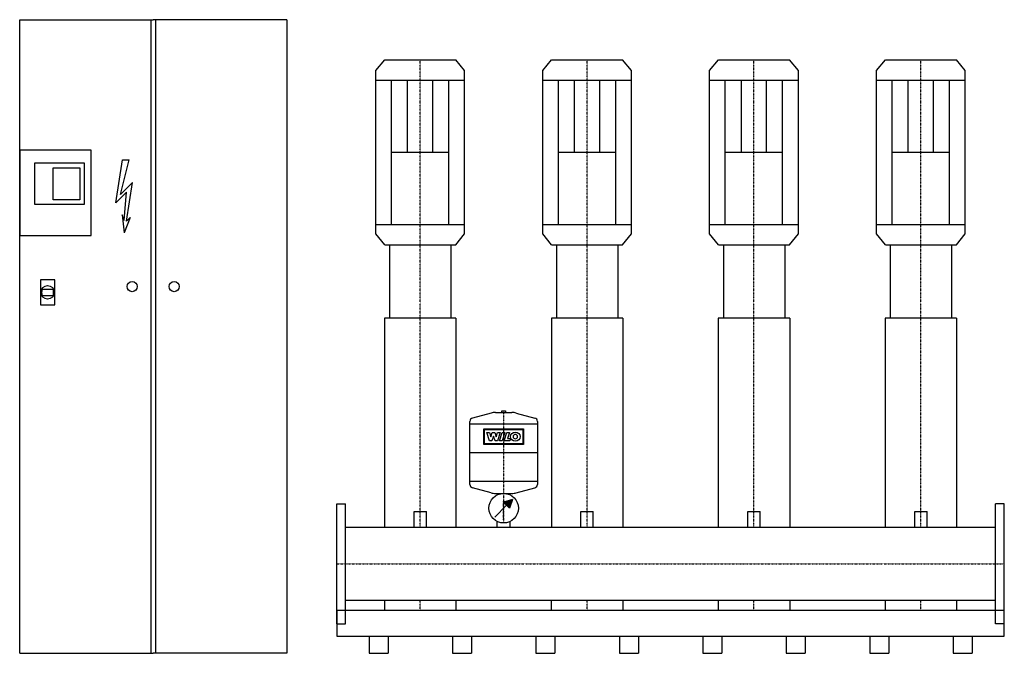
# Model space of a CAD drawing. Extents: x -950 to 2000, y 0 to 1900.
import ezdxf

# ---------------------------------------------------------------- set-up
doc = ezdxf.new("R2010")
doc.units = 0
doc.linetypes.add('DASHDOT', pattern=[1, 0.5, -0.25, 0, -0.25])
doc.layers.get('0').update_dxf_attribs({"color": 124})
doc.layers.add('CP_AXIS', color=143, linetype='DASHDOT')
doc.layers.add('CP_DETAL', color=33, linetype='Continuous')

msp = doc.modelspace()

# ---------------------------------------------------------------- linework, layer by layer
for p, q in [((-950, 1900, 0), (-550, 1900, 0)), ((-950, 0), (-950, 1900, 0)), ((-556.7, 1900, 0), (-556.7, 0)), ((-150, 1900, 0), (-550, 1900, 0)), ((-543.3, 1900, 0), (-543.3, 0)), ((-150, 1900, 0), (-150, 0)), ((117, 1747.4), (143.6, 1780)), ((143.6, 1780), (356.4, 1780)), ((383, 1747.4), (356.4, 1780)), ((617, 1747.4), (643.6, 1780)), ((643.6, 1780), (856.4, 1780)), ((883, 1747.4), (856.4, 1780)), ((1117, 1747.4), (1143.6, 1780)), ((1143.6, 1780), (1356.4, 1780)), ((1383, 1747.4), (1356.4, 1780)), ((1617, 1747.4), (1643.6, 1780)), ((1643.6, 1780), (1856.4, 1780)), ((1883, 1747.4), (1856.4, 1780)), ((117, 1257.6), (117, 1747.4)), ((383, 1257.6), (383, 1747.4)), ((617, 1257.6), (617, 1747.4)), ((883, 1257.6), (883, 1747.4)), ((1117, 1257.6), (1117, 1747.4)), ((1383, 1257.6), (1383, 1747.4)), ((1617, 1257.6), (1617, 1747.4)), ((1883, 1257.6), (1883, 1747.4)), ((117, 1719.1), (383, 1719.1)), ((164.1, 1285.9), (164.1, 1719.1)), ((335.9, 1285.9), (335.9, 1719.1)), ((617, 1719.1), (883, 1719.1)), ((664.1, 1285.9), (664.1, 1719.1)), ((835.9, 1285.9), (835.9, 1719.1)), ((1117, 1719.1), (1383, 1719.1)), ((1164.1, 1285.9), (1164.1, 1719.1)), ((1335.9, 1285.9), (1335.9, 1719.1)), ((1617, 1719.1), (1883, 1719.1)), ((1664.1, 1285.9), (1664.1, 1719.1)), ((1835.9, 1285.9), (1835.9, 1719.1)), ((164.1, 1502.5), (335.9, 1502.5)), ((664.1, 1502.5), (835.9, 1502.5)), ((1164.1, 1502.5), (1335.9, 1502.5)), ((1664.1, 1502.5), (1835.9, 1502.5)), ((117, 1285.9), (383, 1285.9)), ((617, 1285.9), (883, 1285.9)), ((1117, 1285.9), (1383, 1285.9)), ((1617, 1285.9), (1883, 1285.9)), ((143.6, 1225), (117, 1257.6)), ((356.4, 1225), (383, 1257.6)), ((643.6, 1225), (617, 1257.6)), ((856.4, 1225), (883, 1257.6)), ((1143.6, 1225), (1117, 1257.6)), ((1356.4, 1225), (1383, 1257.6)), ((1643.6, 1225), (1617, 1257.6)), ((1856.4, 1225), (1883, 1257.6)), ((143.6, 1225), (356.4, 1225)), ((158.2, 1225), (158.2, 1004.6)), ((342, 1225), (342, 1004.6)), ((643.6, 1225), (856.4, 1225)), ((658.2, 1225), (658.2, 1004.6)), ((842, 1225), (842, 1004.6)), ((1143.6, 1225), (1356.4, 1225)), ((1158.2, 1225), (1158.2, 1004.6)), ((1342, 1225), (1342, 1004.6)), ((1643.6, 1225), (1856.4, 1225)), ((1658.2, 1225), (1658.2, 1004.6)), ((1842, 1225), (1842, 1004.6)), ((-883.3, 1091.5, 0), (-849, 1091.5, 0)), ((-883.3, 1073.3, 0), (-849, 1073.3, 0)), ((143, 1004.6), (143, 377.5)), ((357.2, 1004.6), (143, 1004.6)), ((357.2, 1004.6), (357.2, 377.5)), ((643, 1004.6), (643, 377.5)), ((857.2, 1004.6), (643, 1004.6)), ((857.2, 1004.6), (857.2, 377.5)), ((1143, 1004.6), (1143, 377.5)), ((1357.2, 1004.6), (1143, 1004.6)), ((1357.2, 1004.6), (1357.2, 377.5)), ((1643, 1004.6), (1643, 377.5)), ((1857.2, 1004.6), (1643, 1004.6)), ((1857.2, 1004.6), (1857.2, 377.5)), ((462.1, 720.6), (406.2, 705.2)), ((475.5, 722.4), (524.5, 722.4)), ((494.9, 727.5), (505.1, 727.5)), ((494.9, 722.4), (494.9, 727.5)), ((505.1, 727.5), (505.1, 722.4)), ((537.9, 720.6), (593.8, 705.2)), ((398.7, 506.3), (398.7, 695.5)), ((601.3, 687), (398.7, 687)), ((601.3, 695.5), (601.3, 506.3)), ((601.3, 600.9), (398.7, 600.9)), ((601.3, 514.8), (398.7, 514.8)), ((462.1, 481.2), (406.2, 496.5)), ((475.5, 479.4), (524.5, 479.4)), ((481, 475.1), (481, 479.4)), ((519, 479.4), (519, 475.1)), ((537.9, 481.2), (593.8, 496.5)), ((0, 448, 0), (26, 448, 0)), ((0, 88, 0), (0, 448, 0)), ((26, 88, 0), (26, 448, 0)), ((473.4, 408.5), (508.9, 443.9)), ((526.6, 461.6), (500, 452.8)), ((500, 452.8), (517.7, 435.1)), ((526.6, 461.6), (517.7, 435.1)), ((2000, 448), (1974, 448)), ((1974, 88), (1974, 448)), ((2000, 88), (2000, 448)), ((231.6, 425.6), (268.6, 425.6)), ((231.6, 377.5), (231.6, 425.6)), ((268.6, 377.5), (268.6, 425.6)), ((731.6, 425.6), (768.6, 425.6)), ((731.6, 377.5), (731.6, 425.6)), ((768.6, 377.5), (768.6, 425.6)), ((1231.6, 425.6), (1268.6, 425.6)), ((1231.6, 377.5), (1231.6, 425.6)), ((1268.6, 377.5), (1268.6, 425.6)), ((1731.6, 425.6), (1768.6, 425.6)), ((1731.6, 377.5), (1731.6, 425.6)), ((1768.6, 377.5), (1768.6, 425.6)), ((481, 377.5), (481, 395)), ((519, 395), (519, 377.5)), ((1974, 377.5), (26, 377.5)), ((1974, 158.4), (26, 158.4)), ((142.8, 158.4), (142.8, 128)), ((357.2, 158.4), (357.2, 128)), ((642.8, 158.4), (642.8, 128)), ((857.2, 158.4), (857.2, 128)), ((1142.8, 158.4), (1142.8, 128)), ((1357.2, 158.4), (1357.2, 128)), ((1642.8, 158.4), (1642.8, 128)), ((1857.2, 158.4), (1857.2, 128)), ((0, 128), (0, 51.2)), ((2000, 128, 0), (0, 128, 0)), ((2000, 51.2), (2000, 128)), ((0, 88, 0), (26, 88, 0)), ((2000, 88), (1974, 88)), ((0, 51.2), (2000, 51.2)), ((96.7, 51.2), (96.7, 0)), ((153.7, 51.2), (153.7, 0)), ((346.7, 51.2), (346.7, 0)), ((403.7, 51.2), (403.7, 0)), ((596.7, 51.2), (596.7, 0)), ((653.7, 51.2), (653.7, 0)), ((846.7, 51.2), (846.7, 0)), ((903.7, 51.2), (903.7, 0)), ((1096.7, 51.2), (1096.7, 0)), ((1153.7, 51.2), (1153.7, 0)), ((1346.7, 51.2), (1346.7, 0)), ((1403.7, 51.2), (1403.7, 0)), ((1596.7, 51.2), (1596.7, 0)), ((1653.7, 51.2), (1653.7, 0)), ((1846.7, 51.2), (1846.7, 0)), ((1903.7, 51.2), (1903.7, 0)), ((-950, 0), (-550, 0)), ((-150, 0), (-550, 0)), ((96.7, 0), (153.7, 0)), ((346.7, 0), (403.7, 0)), ((596.7, 0), (653.7, 0)), ((846.7, 0), (903.7, 0)), ((1096.7, 0), (1153.7, 0)), ((1346.7, 0), (1403.7, 0)), ((1596.7, 0), (1653.7, 0)), ((1846.7, 0), (1903.7, 0))]:
    msp.add_line(p, q)
at = {"elevation": 0}
for points in [[(-950, 1252.4), (-736, 1252.4), (-736, 1508.7), (-950, 1508.7)], [(-904.5, 1470.8), (-756.7, 1470.8), (-756.7, 1346.3), (-904.5, 1346.3)], [(-849.4, 1456.2), (-769.8, 1456.2), (-769.8, 1359.4), (-849.4, 1359.4)], [(-888.1, 1045), (-844.3, 1045), (-844.3, 1119.7), (-888.1, 1119.7)]]:
    msp.add_lwpolyline(points, close=True, dxfattribs=at)
for centre, radius in [((-866.2, 1082.4, 0), 20.1), ((-612.9, 1099.6), 15.2), ((-487.1, 1099.6), 15.2), ((500, 435.1), 44.3)]:
    msp.add_circle(centre, radius)
for centre, radius, start, end in [((475.5, 671.8), 50.6, 90, 105.3431), ((524.5, 671.8), 50.6, 74.6569, 90), ((408.9, 695.5), 10.1, 105.3431, 180), ((591.1, 695.5), 10.1, 0, 74.6569), ((408.9, 506.3), 10.1, 180, 254.6569), ((591.1, 506.3), 10.1, 285.3431, 0), ((475.5, 530), 50.6, 254.6569, 270), ((524.5, 530), 50.6, 270, 285.3431)]:
    msp.add_arc(centre, radius, start, end)
for start_param, end_param in [(1.269597, 1.871996), (4.41119, 5.013588)]:
    msp.add_ellipse((-866.2, 1082.4, 0), major_axis=(0, 30.7), ratio=0.585965, start_param=start_param, end_param=end_param)
msp.add_solid([(500, 452.8), (517.7, 435.1), (526.6, 461.6)])
at = {"layer": 'CP_AXIS'}
for p, q in [((250, 1225, 0), (250, 1780)), ((750, 1225, 0), (750, 1780)), ((1250, 1225, 0), (1250, 1780)), ((1750, 1225, 0), (1750, 1780)), ((250, 377.5), (250, 1225)), ((750, 377.5), (750, 1225)), ((1250, 377.5), (1250, 1225)), ((1750, 377.5), (1750, 1225)), ((500, 727.5), (500, 390.8)), ((500, 400.5), (500, 455.5)), ((0, 268), (2000, 268)), ((250, 128), (250, 158.4)), ((750, 128), (750, 158.4)), ((1250, 128), (1250, 158.4)), ((1750, 128), (1750, 158.4))]:
    msp.add_line(p, q, dxfattribs=at)
at = {"layer": 'CP_DETAL'}
for p, q in [((212.2, 1502.5), (212.2, 1719.1)), ((287.8, 1502.5), (287.8, 1719.1)), ((712.2, 1502.5), (712.2, 1719.1)), ((787.8, 1502.5), (787.8, 1719.1)), ((1212.2, 1502.5), (1212.2, 1719.1)), ((1287.8, 1502.5), (1287.8, 1719.1)), ((1712.2, 1502.5), (1712.2, 1719.1)), ((1787.8, 1502.5), (1787.8, 1719.1))]:
    msp.add_line(p, q, dxfattribs=at)
at = {"layer": 'CP_DETAL', "linetype": 'Continuous'}
for p, q in [((-662.3, 1351, 0), (-642, 1479.5, 0)), ((-647.8, 1375.7, 0), (-621.7, 1479.5, 0)), ((-642, 1479.5, 0), (-621.7, 1479.5, 0)), ((-611.6, 1411.5, 0), (-647.8, 1375.7, 0)), ((-629.7, 1295.4, 0), (-611.6, 1411.5, 0)), ((-629.7, 1383.1, 0), (-662.3, 1351, 0)), ((-636.9, 1297.8, 0), (-629.7, 1383.1, 0)), ((-636.9, 1297.8, 0), (-643.4, 1315.1, 0)), ((-643.4, 1315.1, 0), (-636.9, 1260.8, 0)), ((-618.8, 1306.5, 0), (-636.9, 1260.8, 0)), ((-618.8, 1306.5, 0), (-629.7, 1295.4, 0))]:
    msp.add_line(p, q, dxfattribs=at)
at = {"layer": 'CP_DETAL', "extrusion": (-1, 2e-16, 0)}
for p, q in [((441, 626.1), (441, 673.3)), ((441, 673.3), (559, 673.3)), ((442.7, 671.5), (557.3, 671.5)), ((442.7, 627.9), (442.7, 671.5)), ((449.4, 662.4), (457.4, 662.4)), ((457.9, 637.1), (449.4, 662.4)), ((457.4, 662.4), (461.6, 649.1)), ((461.6, 649.1), (461.7, 649.1)), ((461.7, 649.1), (465.9, 662.4)), ((469.2, 651), (464.8, 637.1)), ((465.9, 662.4), (473.3, 662.4)), ((469.4, 651), (469.2, 651)), ((474.1, 637.2), (469.4, 651)), ((473.3, 662.4), (477.5, 649.1)), ((477.5, 649.1), (477.6, 649.1)), ((477.6, 649.1), (481.5, 662.5)), ((489.3, 662.5), (481.3, 637.2)), ((481.5, 662.5), (489.3, 662.5)), ((487.2, 637.2), (495.2, 662.4)), ((495.2, 662.4), (503.5, 662.4)), ((503.5, 662.4), (495.5, 637.2)), ((501.1, 637.2), (509.1, 662.4)), ((509.1, 662.4), (517.2, 662.4)), ((517.2, 662.4), (511.2, 643.7)), ((557.3, 671.5), (557.3, 627.9)), ((559, 673.3), (559, 626.1)), ((559, 626.1), (441, 626.1)), ((557.3, 627.9), (442.7, 627.9)), ((464.8, 637.1), (457.9, 637.1)), ((481.3, 637.2), (474.1, 637.2)), ((495.5, 637.2), (487.2, 637.2)), ((518.2, 637.2), (501.1, 637.2)), ((511.2, 643.7), (520.2, 643.7)), ((520.2, 643.7), (518.2, 637.2))]:
    msp.add_line(p, q, dxfattribs=at)
at = {"layer": 'CP_DETAL'}
msp.add_ellipse((535, 649.8), major_axis=(14.8, 0), ratio=0.923768, dxfattribs=at)
msp.add_ellipse((535, 649.8), major_axis=(-4.66, 4.66), ratio=1, start_param=-0.785398, end_param=5.497787, dxfattribs=at)

doc.saveas('drawing.dxf')
